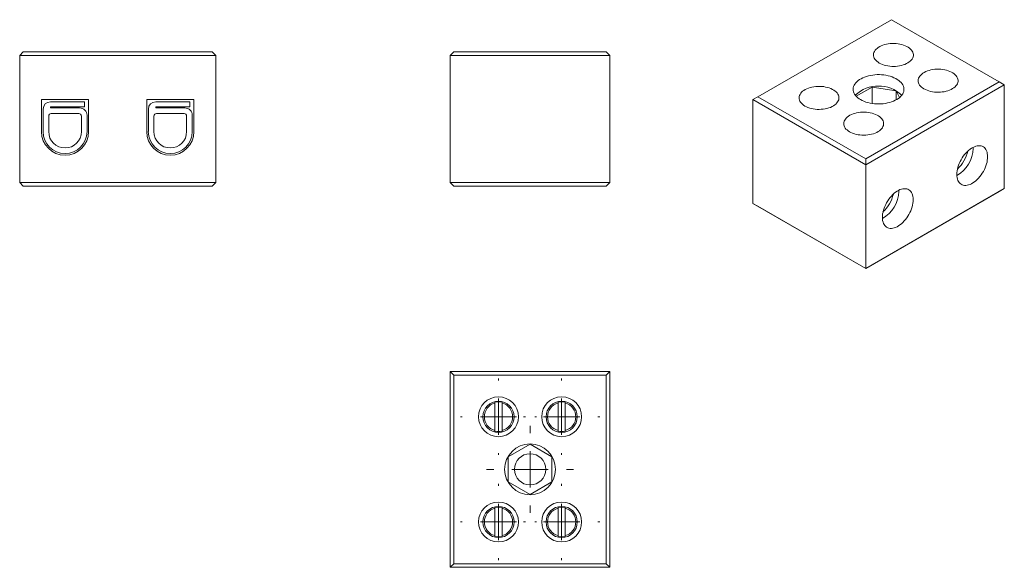
# Model space of a CAD drawing. Units: millimetres. Extents: x 1501 to 1636, y 1193 to 1269.
import ezdxf

# ---------------------------------------------------------------- set-up
doc = ezdxf.new("R2010")
doc.units = ezdxf.units.MM

# ---------------------------------------------------------------- blocks, each defined once
blk = doc.blocks.new('1')
at = {"color": 7, "linetype": 'Continuous', "lineweight": 15}
for p, q in [((1560.06, 1263.73), (1560.56, 1264.23)), ((1560.56, 1264.23), (1581.56, 1264.23)), ((1581.56, 1264.23), (1582.06, 1263.73)), ((1560.06, 1263.73), (1582.06, 1263.73)), ((1560.06, 1246.23), (1560.06, 1263.73)), ((1582.06, 1263.73), (1582.06, 1246.23)), ((1582.06, 1246.23), (1560.06, 1246.23)), ((1560.06, 1246.23), (1560.56, 1245.73)), ((1581.56, 1245.73), (1560.56, 1245.73)), ((1581.56, 1245.73), (1582.06, 1246.23))]:
    blk.add_line(p, q, dxfattribs=at)
blk = doc.blocks.new('2')
at = {"color": 7, "linetype": 'Continuous', "lineweight": 15}
for p, q in [((1501.25, 1264.23), (1500.75, 1263.73)), ((1501.25, 1264.23), (1527.25, 1264.23)), ((1527.25, 1264.23), (1527.75, 1263.73)), ((1500.75, 1263.73), (1500.75, 1246.23)), ((1500.75, 1263.73), (1527.75, 1263.73)), ((1527.75, 1263.73), (1527.75, 1246.23)), ((1510.25, 1257.68), (1503.75, 1257.68)), ((1503.75, 1257.68), (1503.75, 1253.23)), ((1509.68, 1257.35), (1505, 1257.35)), ((1509.68, 1256.65), (1509.68, 1257.35)), ((1510.25, 1253.23), (1510.25, 1257.68)), ((1524.75, 1257.68), (1518.25, 1257.68)), ((1518.25, 1257.68), (1518.25, 1253.23)), ((1524.18, 1257.35), (1519.5, 1257.35)), ((1524.18, 1256.65), (1524.18, 1257.35)), ((1524.75, 1253.23), (1524.75, 1257.68)), ((1503.98, 1256.33), (1503.98, 1253.23)), ((1509.68, 1256.65), (1505, 1256.65)), ((1505, 1256.65), (1505, 1256.5)), ((1505, 1256.5), (1509, 1256.5)), ((1518.48, 1256.33), (1518.48, 1253.23)), ((1519.5, 1256.65), (1524.18, 1256.65)), ((1519.5, 1256.5), (1519.5, 1256.65)), ((1523.5, 1256.5), (1519.5, 1256.5)), ((1504.75, 1253.23), (1504.75, 1255.38)), ((1505.1, 1255.73), (1508.9, 1255.73)), ((1509.25, 1255.38), (1509.25, 1253.23)), ((1510.03, 1253.23), (1510.03, 1255.48)), ((1519.25, 1255.38), (1519.25, 1253.23)), ((1523.4, 1255.73), (1519.6, 1255.73)), ((1523.75, 1253.23), (1523.75, 1255.38)), ((1524.53, 1253.23), (1524.53, 1255.48)), ((1527.75, 1246.23), (1500.75, 1246.23)), ((1501.25, 1245.73), (1500.75, 1246.23)), ((1527.25, 1245.73), (1501.25, 1245.73)), ((1527.25, 1245.73), (1527.75, 1246.23))]:
    blk.add_line(p, q, dxfattribs=at)
for centre, radius, start, end in [((1505, 1256.33), 1.02, 90, 180), ((1519.5, 1256.33), 1.02, 90, 180), ((1509, 1255.48), 1.03, 0, 90), ((1523.5, 1255.48), 1.03, 0, 90), ((1505.1, 1255.38), 0.35, 90, 180), ((1508.9, 1255.38), 0.35, 0, 90), ((1519.6, 1255.38), 0.35, 90, 180), ((1523.4, 1255.38), 0.35, 0, 90), ((1507, 1253.23), 3.25, 180, 0), ((1507, 1253.23), 3.03, 180, 0), ((1507, 1253.23), 2.25, 180, 0), ((1521.5, 1253.23), 3.25, 180, 0), ((1521.5, 1253.23), 3.03, 180, 0), ((1521.5, 1253.23), 2.25, 180, 0)]:
    blk.add_arc(centre, radius, start, end, dxfattribs=at)
blk = doc.blocks.new('SW_CENTERMARKSYMBOL_0')
at = {"color": 0, "linetype": 'Continuous', "lineweight": 0}
for p, q in [((0, 5), (0, 5.25)), ((0, 0), (0, 2.5)), ((-5, 0), (-5.25, 0)), ((0, 0), (-2.5, 0)), ((0, 0), (0, -2.5)), ((0, 0), (2.5, 0)), ((5, 0), (5.25, 0)), ((0, -5), (0, -5.25))]:
    blk.add_line(p, q, dxfattribs=at)
blk = doc.blocks.new('SW_CENTERMARKSYMBOL_1')
at = {"color": 0, "linetype": 'Continuous', "lineweight": 0}
for p, q in [((0, 5), (0, 5.25)), ((0, 0), (0, 2.5)), ((-5, 0), (-5.25, 0)), ((0, 0), (-2.5, 0)), ((0, 0), (0, -2.5)), ((0, 0), (2.5, 0)), ((5, 0), (5.25, 0)), ((0, -5), (0, -5.25))]:
    blk.add_line(p, q, dxfattribs=at)
blk = doc.blocks.new('SW_CENTERMARKSYMBOL_2')
at = {"color": 0, "linetype": 'Continuous', "lineweight": 0}
for p, q in [((0, 5), (0, 5.25)), ((0, 0), (0, 2.5)), ((-5, 0), (-5.25, 0)), ((0, 0), (-2.5, 0)), ((0, 0), (0, -2.5)), ((0, 0), (2.5, 0)), ((5, 0), (5.25, 0)), ((0, -5), (0, -5.25))]:
    blk.add_line(p, q, dxfattribs=at)
blk = doc.blocks.new('SW_CENTERMARKSYMBOL_3')
at = {"color": 0, "linetype": 'Continuous', "lineweight": 0}
for p, q in [((0, 5), (0, 5.25)), ((0, 0), (0, 2.5)), ((-5, 0), (-5.25, 0)), ((0, 0), (-2.5, 0)), ((0, 0), (0, -2.5)), ((0, 0), (2.5, 0)), ((5, 0), (5.25, 0)), ((0, -5), (0, -5.25))]:
    blk.add_line(p, q, dxfattribs=at)
blk = doc.blocks.new('SW_CENTERMARKSYMBOL_4')
at = {"color": 0, "linetype": 'Continuous', "lineweight": 0}
for p, q in [((0, 5), (0, 6)), ((0, 0), (0, 2.5)), ((-5, 0), (-6, 0)), ((0, 0), (-2.5, 0)), ((0, 0), (0, -2.5)), ((0, 0), (2.5, 0)), ((5, 0), (6, 0)), ((0, -5), (0, -6))]:
    blk.add_line(p, q, dxfattribs=at)
blk = doc.blocks.new('3')
at = {"color": 7, "linetype": 'Continuous', "lineweight": 15}
for p, q in [((1560.56, 1219.69), (1560.06, 1220.19)), ((1582.06, 1220.19), (1560.06, 1220.19)), ((1560.06, 1220.19), (1560.06, 1193.19)), ((1581.56, 1219.69), (1560.56, 1219.69)), ((1560.56, 1219.69), (1560.56, 1193.69)), ((1581.56, 1219.69), (1582.06, 1220.19)), ((1581.56, 1193.69), (1581.56, 1219.69)), ((1582.06, 1193.19), (1582.06, 1220.19)), ((1566.21, 1212.05), (1566.21, 1215.82)), ((1567.21, 1215.82), (1567.21, 1212.05)), ((1574.91, 1212.05), (1574.91, 1215.82)), ((1575.91, 1215.82), (1575.91, 1212.05)), ((1568.06, 1208.42), (1571.06, 1210.15)), ((1571.06, 1210.15), (1574.06, 1208.42)), ((1568.06, 1204.96), (1568.06, 1208.42)), ((1574.06, 1208.42), (1574.06, 1204.96)), ((1571.06, 1203.23), (1568.06, 1204.96)), ((1574.06, 1204.96), (1571.06, 1203.23)), ((1566.21, 1197.55), (1566.21, 1201.32)), ((1567.21, 1201.32), (1567.21, 1197.55)), ((1574.91, 1197.55), (1574.91, 1201.32)), ((1575.91, 1201.32), (1575.91, 1197.55)), ((1560.06, 1193.19), (1560.56, 1193.69)), ((1560.56, 1193.69), (1581.56, 1193.69)), ((1581.56, 1193.69), (1582.06, 1193.19)), ((1560.06, 1193.19), (1582.06, 1193.19))]:
    blk.add_line(p, q, dxfattribs=at)
for centre, radius in [((1566.71, 1213.94), 2.75), ((1575.41, 1213.94), 2.75), ((1566.71, 1213.94), 2.15), ((1575.41, 1213.94), 2.15), ((1571.06, 1206.69), 3.5), ((1571.06, 1206.69), 2.15), ((1566.71, 1199.44), 2.75), ((1575.41, 1199.44), 2.75), ((1566.71, 1199.44), 2.15), ((1575.41, 1199.44), 2.15)]:
    blk.add_circle(centre, radius, dxfattribs=at)
for centre, radius, start, end in [((1566.71, 1213.94), 1.95, 104.8572, 255.1428), ((1566.71, 1213.94), 2.05, 75.9135, 104.0865), ((1566.71, 1213.94), 1.95, 284.8572, 75.1428), ((1575.41, 1213.94), 1.95, 104.8572, 255.1428), ((1575.41, 1213.94), 2.05, 75.9135, 104.0865), ((1575.41, 1213.94), 1.95, 284.8572, 75.1428), ((1566.71, 1213.94), 2.05, 255.9135, 284.0865), ((1575.41, 1213.94), 2.05, 255.9135, 284.0865), ((1566.71, 1199.44), 1.95, 104.8572, 255.1428), ((1566.71, 1199.44), 2.05, 75.9135, 104.0865), ((1566.71, 1199.44), 1.95, 284.8572, 75.1428), ((1575.41, 1199.44), 1.95, 104.8572, 255.1428), ((1575.41, 1199.44), 2.05, 75.9135, 104.0865), ((1575.41, 1199.44), 1.95, 284.8572, 75.1428), ((1566.71, 1199.44), 2.05, 255.9135, 284.0865), ((1575.41, 1199.44), 2.05, 255.9135, 284.0865)]:
    blk.add_arc(centre, radius, start, end, dxfattribs=at)
for points in [[(1566.21, 1215.82), (1566.21, 1215.86), (1566.21, 1215.9), (1566.21, 1215.93)], [(1567.21, 1215.93), (1567.21, 1215.9), (1567.21, 1215.86), (1567.21, 1215.82)], [(1574.91, 1215.82), (1574.91, 1215.86), (1574.91, 1215.9), (1574.91, 1215.93)], [(1575.91, 1215.93), (1575.91, 1215.9), (1575.91, 1215.86), (1575.91, 1215.82)], [(1566.21, 1211.95), (1566.21, 1211.98), (1566.21, 1212.02), (1566.21, 1212.05)], [(1567.21, 1212.05), (1567.21, 1212.02), (1567.21, 1211.98), (1567.21, 1211.95)], [(1574.91, 1211.95), (1574.91, 1211.98), (1574.91, 1212.02), (1574.91, 1212.05)], [(1575.91, 1212.05), (1575.91, 1212.02), (1575.91, 1211.98), (1575.91, 1211.95)], [(1566.21, 1201.32), (1566.21, 1201.36), (1566.21, 1201.4), (1566.21, 1201.43)], [(1567.21, 1201.43), (1567.21, 1201.4), (1567.21, 1201.36), (1567.21, 1201.32)], [(1574.91, 1201.32), (1574.91, 1201.36), (1574.91, 1201.4), (1574.91, 1201.43)], [(1575.91, 1201.43), (1575.91, 1201.4), (1575.91, 1201.36), (1575.91, 1201.32)], [(1566.21, 1197.45), (1566.21, 1197.48), (1566.21, 1197.52), (1566.21, 1197.55)], [(1567.21, 1197.55), (1567.21, 1197.52), (1567.21, 1197.48), (1567.21, 1197.45)], [(1574.91, 1197.45), (1574.91, 1197.48), (1574.91, 1197.52), (1574.91, 1197.55)], [(1575.91, 1197.55), (1575.91, 1197.52), (1575.91, 1197.48), (1575.91, 1197.45)]]:
    blk.add_open_spline(points, degree=3, dxfattribs=at)
at = {"color": 7, "linetype": 'Continuous', "lineweight": 0}
for name, p in [('SW_CENTERMARKSYMBOL_0', (1566.71, 1213.94)), ('SW_CENTERMARKSYMBOL_1', (1575.41, 1213.94)), ('SW_CENTERMARKSYMBOL_4', (1571.06, 1206.69)), ('SW_CENTERMARKSYMBOL_2', (1566.71, 1199.44)), ('SW_CENTERMARKSYMBOL_3', (1575.41, 1199.44))]:
    blk.add_blockref(name, p, dxfattribs=at)
blk = doc.blocks.new('4')
at = {"color": 7, "linetype": 'Continuous', "lineweight": 15}
for p, q in [((1620.83, 1268.66), (1602.45, 1258.05)), ((1635.68, 1260.09), (1620.83, 1268.66)), ((1617.3, 1249.48), (1635.68, 1260.09)), ((1636.39, 1259.68), (1635.68, 1260.09)), ((1615.99, 1258.11), (1618.17, 1259.37)), ((1617.3, 1248.66), (1636.39, 1259.68)), ((1618.17, 1259.37), (1621.51, 1258.85)), ((1618.17, 1259.37), (1618.17, 1257.12)), ((1621.51, 1258.85), (1621.95, 1257.92)), ((1621.51, 1258.85), (1621.51, 1257.62)), ((1636.39, 1245.39), (1636.39, 1259.68)), ((1602.45, 1258.05), (1601.74, 1257.64)), ((1601.74, 1257.64), (1617.3, 1248.66)), ((1601.74, 1257.64), (1601.74, 1243.35)), ((1602.45, 1258.05), (1617.3, 1249.48)), ((1632.11, 1250.92), (1632.11, 1251.08)), ((1617.3, 1249.48), (1617.3, 1248.66)), ((1617.3, 1248.66), (1617.3, 1234.37)), ((1636.39, 1245.39), (1617.3, 1234.37)), ((1621.86, 1245), (1621.85, 1245.16)), ((1636.39, 1245.39), (1635.68, 1244.98)), ((1635.68, 1244.98), (1617.3, 1234.37)), ((1617.3, 1234.37), (1601.74, 1243.35)), ((1602.45, 1242.94), (1601.74, 1243.35)), ((1617.3, 1234.37), (1602.45, 1242.94)), ((1617.3, 1234.37), (1617.3, 1234.37))]:
    blk.add_line(p, q, dxfattribs=at)
at = {"color": 7, "linetype": 'Continuous', "lineweight": 15, "flags": 128}
for points in [[(1619.17, 1262.68), (1619.37, 1262.57), (1619.59, 1262.48), (1619.83, 1262.4), (1620.08, 1262.33), (1620.34, 1262.28), (1620.6, 1262.24), (1620.88, 1262.22), (1621.15, 1262.22), (1621.42, 1262.23), (1621.69, 1262.25), (1621.96, 1262.29), (1622.22, 1262.35), (1622.46, 1262.42), (1622.69, 1262.5), (1622.91, 1262.6), (1623.11, 1262.71), (1623.29, 1262.83), (1623.44, 1262.96), (1623.58, 1263.1), (1623.69, 1263.24), (1623.77, 1263.39), (1623.83, 1263.55), (1623.86, 1263.7), (1623.86, 1263.86), (1623.84, 1264.02), (1623.79, 1264.18), (1623.71, 1264.33), (1623.61, 1264.47), (1623.48, 1264.61), (1623.33, 1264.75), (1623.15, 1264.87), (1622.96, 1264.98), (1622.75, 1265.08), (1622.52, 1265.17), (1622.28, 1265.24), (1622.02, 1265.3), (1621.76, 1265.35), (1621.49, 1265.38), (1621.22, 1265.39), (1620.94, 1265.39), (1620.67, 1265.37), (1620.4, 1265.34), (1620.14, 1265.29), (1619.89, 1265.22), (1619.65, 1265.15), (1619.43, 1265.06), (1619.22, 1264.95), (1619.03, 1264.84), (1618.86, 1264.71), (1618.72, 1264.58), (1618.6, 1264.44), (1618.5, 1264.29), (1618.43, 1264.14), (1618.38, 1263.98), (1618.37, 1263.82), (1618.38, 1263.66), (1618.41, 1263.51), (1618.48, 1263.35), (1618.57, 1263.2), (1618.68, 1263.06), (1618.82, 1262.93), (1618.99, 1262.8), (1619.17, 1262.68)], [(1625.32, 1259.13), (1625.53, 1259.02), (1625.75, 1258.93), (1625.98, 1258.85), (1626.23, 1258.78), (1626.49, 1258.73), (1626.76, 1258.69), (1627.03, 1258.67), (1627.3, 1258.66), (1627.58, 1258.67), (1627.85, 1258.7), (1628.11, 1258.74), (1628.37, 1258.8), (1628.61, 1258.87), (1628.84, 1258.95), (1629.06, 1259.05), (1629.26, 1259.16), (1629.44, 1259.28), (1629.6, 1259.41), (1629.73, 1259.55), (1629.84, 1259.69), (1629.92, 1259.84), (1629.98, 1260), (1630.01, 1260.15), (1630.02, 1260.31), (1629.99, 1260.47), (1629.94, 1260.62), (1629.86, 1260.78), (1629.76, 1260.92), (1629.63, 1261.06), (1629.48, 1261.19), (1629.31, 1261.32), (1629.11, 1261.43), (1628.9, 1261.53), (1628.67, 1261.62), (1628.43, 1261.69), (1628.18, 1261.75), (1627.91, 1261.8), (1627.64, 1261.82), (1627.37, 1261.84), (1627.1, 1261.84), (1626.82, 1261.82), (1626.56, 1261.79), (1626.29, 1261.74), (1626.04, 1261.67), (1625.8, 1261.6), (1625.58, 1261.51), (1625.37, 1261.4), (1625.18, 1261.29), (1625.01, 1261.16), (1624.87, 1261.03), (1624.75, 1260.89), (1624.65, 1260.74), (1624.58, 1260.59), (1624.53, 1260.43), (1624.52, 1260.27), (1624.53, 1260.11), (1624.57, 1259.96), (1624.63, 1259.8), (1624.72, 1259.65), (1624.84, 1259.51), (1624.98, 1259.37), (1625.14, 1259.25), (1625.32, 1259.13)], [(1616.59, 1257.64), (1616.82, 1257.52), (1617.06, 1257.41), (1617.33, 1257.31), (1617.6, 1257.23), (1617.89, 1257.17), (1618.18, 1257.11), (1618.49, 1257.08), (1618.79, 1257.05), (1619.1, 1257.05), (1619.41, 1257.06), (1619.72, 1257.08), (1620.02, 1257.12), (1620.31, 1257.18), (1620.6, 1257.25), (1620.87, 1257.34), (1621.13, 1257.44), (1621.37, 1257.55), (1621.59, 1257.67), (1621.8, 1257.81), (1621.98, 1257.95), (1622.14, 1258.1), (1622.28, 1258.26), (1622.39, 1258.43), (1622.47, 1258.6), (1622.53, 1258.78), (1622.56, 1258.96), (1622.56, 1259.14), (1622.54, 1259.31), (1622.49, 1259.49), (1622.41, 1259.66), (1622.31, 1259.83), (1622.18, 1259.99), (1622.02, 1260.15), (1621.85, 1260.3), (1621.65, 1260.43), (1621.43, 1260.56), (1621.19, 1260.67), (1620.94, 1260.78), (1620.67, 1260.86), (1620.39, 1260.94), (1620.09, 1261), (1619.8, 1261.04), (1619.49, 1261.07), (1619.18, 1261.09), (1618.87, 1261.09), (1618.56, 1261.07), (1618.26, 1261.03), (1617.96, 1260.99), (1617.67, 1260.92), (1617.39, 1260.84), (1617.13, 1260.75), (1616.88, 1260.65), (1616.65, 1260.53), (1616.43, 1260.4), (1616.24, 1260.26), (1616.07, 1260.11), (1615.92, 1259.95), (1615.8, 1259.79), (1615.7, 1259.62), (1615.63, 1259.45), (1615.58, 1259.27), (1615.57, 1259.09), (1615.58, 1258.91), (1615.61, 1258.73), (1615.68, 1258.56), (1615.77, 1258.39), (1615.89, 1258.22), (1616.03, 1258.06), (1616.19, 1257.91), (1616.38, 1257.77), (1616.59, 1257.64)], [(1608.92, 1256.76), (1609.12, 1256.66), (1609.34, 1256.56), (1609.58, 1256.48), (1609.83, 1256.41), (1610.08, 1256.36), (1610.35, 1256.32), (1610.62, 1256.3), (1610.9, 1256.3), (1611.17, 1256.31), (1611.44, 1256.33), (1611.71, 1256.37), (1611.96, 1256.43), (1612.21, 1256.5), (1612.44, 1256.58), (1612.66, 1256.68), (1612.85, 1256.79), (1613.03, 1256.91), (1613.19, 1257.04), (1613.33, 1257.18), (1613.43, 1257.32), (1613.52, 1257.47), (1613.58, 1257.63), (1613.61, 1257.79), (1613.61, 1257.94), (1613.59, 1258.1), (1613.54, 1258.26), (1613.46, 1258.41), (1613.35, 1258.56), (1613.23, 1258.7), (1613.08, 1258.83), (1612.9, 1258.95), (1612.71, 1259.06), (1612.5, 1259.16), (1612.27, 1259.25), (1612.02, 1259.32), (1611.77, 1259.38), (1611.51, 1259.43), (1611.24, 1259.46), (1610.97, 1259.47), (1610.69, 1259.47), (1610.42, 1259.45), (1610.15, 1259.42), (1609.89, 1259.37), (1609.64, 1259.31), (1609.4, 1259.23), (1609.17, 1259.14), (1608.97, 1259.03), (1608.78, 1258.92), (1608.61, 1258.79), (1608.46, 1258.66), (1608.34, 1258.52), (1608.25, 1258.37), (1608.17, 1258.22), (1608.13, 1258.06), (1608.11, 1257.9), (1608.12, 1257.75), (1608.16, 1257.59), (1608.22, 1257.44), (1608.32, 1257.29), (1608.43, 1257.14), (1608.57, 1257.01), (1608.73, 1256.88), (1608.92, 1256.76)], [(1615.07, 1253.21), (1615.27, 1253.1), (1615.49, 1253.01), (1615.73, 1252.93), (1615.98, 1252.86), (1616.24, 1252.81), (1616.5, 1252.77), (1616.77, 1252.75), (1617.05, 1252.75), (1617.32, 1252.76), (1617.59, 1252.78), (1617.86, 1252.82), (1618.11, 1252.88), (1618.36, 1252.95), (1618.59, 1253.03), (1618.81, 1253.13), (1619.01, 1253.24), (1619.19, 1253.36), (1619.34, 1253.49), (1619.48, 1253.63), (1619.59, 1253.77), (1619.67, 1253.92), (1619.73, 1254.08), (1619.76, 1254.23), (1619.76, 1254.39), (1619.74, 1254.55), (1619.69, 1254.71), (1619.61, 1254.86), (1619.51, 1255), (1619.38, 1255.14), (1619.23, 1255.28), (1619.05, 1255.4), (1618.86, 1255.51), (1618.65, 1255.61), (1618.42, 1255.7), (1618.18, 1255.77), (1617.92, 1255.83), (1617.66, 1255.88), (1617.39, 1255.91), (1617.12, 1255.92), (1616.84, 1255.92), (1616.57, 1255.9), (1616.3, 1255.87), (1616.04, 1255.82), (1615.79, 1255.75), (1615.55, 1255.68), (1615.33, 1255.59), (1615.12, 1255.48), (1614.93, 1255.37), (1614.76, 1255.24), (1614.62, 1255.11), (1614.49, 1254.97), (1614.4, 1254.82), (1614.33, 1254.67), (1614.28, 1254.51), (1614.26, 1254.35), (1614.27, 1254.19), (1614.31, 1254.04), (1614.38, 1253.88), (1614.47, 1253.73), (1614.58, 1253.59), (1614.72, 1253.46), (1614.89, 1253.33), (1615.07, 1253.21)], [(1634.09, 1249.78), (1634.08, 1250.01), (1634.05, 1250.22), (1634.01, 1250.42), (1633.94, 1250.6), (1633.86, 1250.77), (1633.75, 1250.91), (1633.64, 1251.03), (1633.5, 1251.13), (1633.36, 1251.21), (1633.2, 1251.26), (1633.03, 1251.29), (1632.85, 1251.29), (1632.66, 1251.27), (1632.47, 1251.22), (1632.27, 1251.15), (1632.07, 1251.06), (1631.87, 1250.94), (1631.67, 1250.81), (1631.47, 1250.65), (1631.28, 1250.47), (1631.09, 1250.27), (1630.91, 1250.06), (1630.74, 1249.84), (1630.58, 1249.6), (1630.43, 1249.36), (1630.3, 1249.11), (1630.19, 1248.85), (1630.08, 1248.59), (1630, 1248.33), (1629.93, 1248.07), (1629.89, 1247.82), (1629.86, 1247.57), (1629.85, 1247.33), (1629.86, 1247.1), (1629.89, 1246.89), (1629.93, 1246.69), (1630, 1246.51), (1630.08, 1246.34), (1630.19, 1246.2), (1630.3, 1246.08), (1630.43, 1245.98), (1630.58, 1245.9), (1630.74, 1245.85), (1630.91, 1245.82), (1631.09, 1245.82), (1631.28, 1245.84), (1631.47, 1245.89), (1631.67, 1245.96), (1631.87, 1246.05), (1632.07, 1246.17), (1632.27, 1246.31), (1632.47, 1246.46), (1632.66, 1246.64), (1632.85, 1246.84), (1633.03, 1247.05), (1633.2, 1247.27), (1633.36, 1247.51), (1633.5, 1247.75), (1633.64, 1248), (1633.75, 1248.26), (1633.86, 1248.52), (1633.94, 1248.78), (1634.01, 1249.04), (1634.05, 1249.29), (1634.08, 1249.54), (1634.09, 1249.78)], [(1623.84, 1243.86), (1623.83, 1244.09), (1623.8, 1244.3), (1623.75, 1244.5), (1623.69, 1244.68), (1623.6, 1244.85), (1623.5, 1244.99), (1623.38, 1245.11), (1623.25, 1245.21), (1623.11, 1245.29), (1622.95, 1245.34), (1622.78, 1245.37), (1622.6, 1245.37), (1622.41, 1245.35), (1622.22, 1245.31), (1622.02, 1245.24), (1621.82, 1245.14), (1621.62, 1245.03), (1621.41, 1244.89), (1621.22, 1244.73), (1621.02, 1244.55), (1620.84, 1244.36), (1620.66, 1244.15), (1620.49, 1243.92), (1620.33, 1243.69), (1620.18, 1243.44), (1620.05, 1243.19), (1619.93, 1242.93), (1619.83, 1242.67), (1619.75, 1242.41), (1619.68, 1242.15), (1619.63, 1241.9), (1619.6, 1241.65), (1619.6, 1241.41), (1619.6, 1241.18), (1619.63, 1240.97), (1619.68, 1240.77), (1619.75, 1240.59), (1619.83, 1240.43), (1619.93, 1240.28), (1620.05, 1240.16), (1620.18, 1240.06), (1620.33, 1239.98), (1620.49, 1239.93), (1620.66, 1239.9), (1620.84, 1239.9), (1621.02, 1239.92), (1621.22, 1239.97), (1621.41, 1240.04), (1621.62, 1240.13), (1621.82, 1240.25), (1622.02, 1240.39), (1622.22, 1240.54), (1622.41, 1240.72), (1622.6, 1240.92), (1622.78, 1241.13), (1622.95, 1241.35), (1623.11, 1241.59), (1623.25, 1241.83), (1623.38, 1242.08), (1623.5, 1242.34), (1623.6, 1242.6), (1623.69, 1242.86), (1623.75, 1243.12), (1623.8, 1243.38), (1623.83, 1243.62), (1623.84, 1243.86)]]:
    blk.add_lwpolyline(points, dxfattribs=at)
at = {"color": 7, "linetype": 'Continuous', "lineweight": 15}
for centre, radius, start, end in [((1619.06, 1254.85), 4.67, 46.7347, 133.2653), ((1627.59, 1251.09), 4.53, 300.0249, 357.837), ((1626.52, 1251.7), 4.98, 313.3231, 346.6823), ((1617.33, 1245.17), 4.53, 300.0249, 357.837), ((1616.26, 1245.78), 4.98, 313.3231, 346.6823)]:
    blk.add_arc(centre, radius, start, end, dxfattribs=at)

msp = doc.modelspace()

# ---------------------------------------------------------------- block references
for name in ['4', '2', '1', '3']:
    msp.add_blockref(name, (0, 0))

doc.saveas('drawing.dxf')
